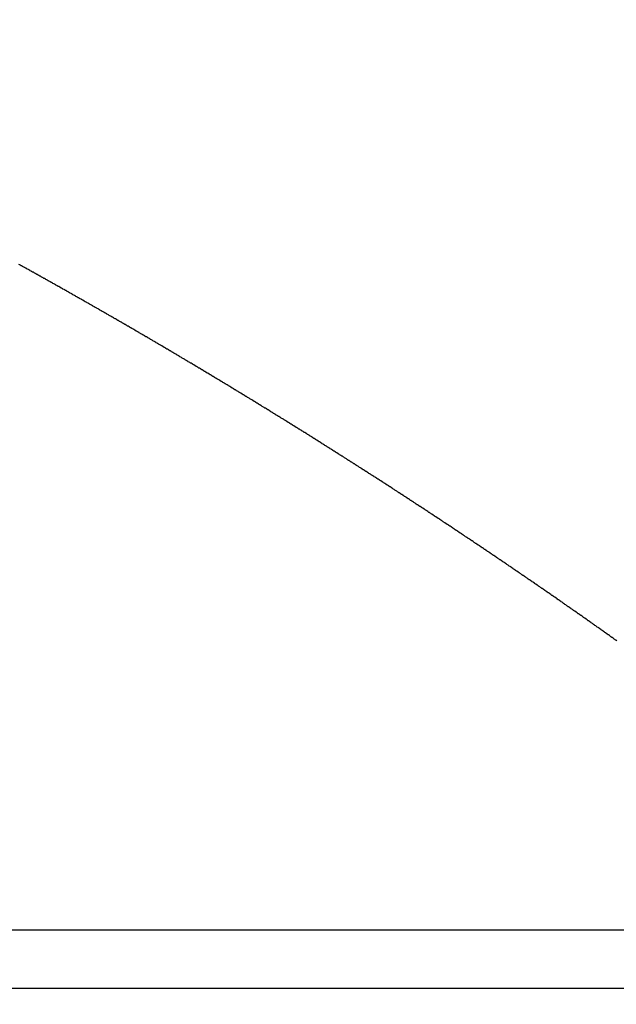
# Model space of a CAD drawing. Units: millimetres. Extents: x 50 to 734, y -365 to 170.
# Drawn here: x 188 to 189, y -105 to -103 of the extents above; entities that cross this region are included whole.
import ezdxf

# ---------------------------------------------------------------- set-up
doc = ezdxf.new("R2010")
doc.units = ezdxf.units.MM
doc.linetypes.add('DASHED', pattern=[9.652, 8.128, -1.524])
doc.layers.add('nevidi', color=4, linetype='DASHED')

msp = doc.modelspace()

# ---------------------------------------------------------------- linework, layer by layer
at = {"color": 2}
for start, end in [(0, 21.666304), (180, 0)]:
    msp.add_arc((120, -104.9011), 70, start, end, dxfattribs=at)
at = {"layer": 'nevidi', "color": 7, "linetype": 'Continuous'}
for p, q in [((189.6135, -104.8511), (185, -104.8511)), ((185, -104.9511), (189.6135, -104.9511))]:
    msp.add_line(p, q, dxfattribs=at)
for points in [[(187.966, -103.7167), (187.9652, -103.7163), (187.9634, -103.7153), (187.9628, -103.715), (187.961, -103.714), (187.9603, -103.7136), (187.9586, -103.7126), (187.9579, -103.7122), (187.9561, -103.7112), (187.9554, -103.7108), (187.9537, -103.7099), (187.9529, -103.7095), (187.9512, -103.7085), (187.9504, -103.7081), (187.9487, -103.7071), (187.948, -103.7067), (187.9463, -103.7058), (187.9455, -103.7054), (187.9438, -103.7044), (187.943, -103.704), (187.9414, -103.7031)], [(188.1104, -103.7986), (188.1097, -103.7982), (188.108, -103.7972), (188.1073, -103.7968), (188.1055, -103.7958), (188.1049, -103.7955), (188.1031, -103.7944), (188.1024, -103.794), (188.1006, -103.793), (188.1, -103.7926), (188.0982, -103.7916), (188.0975, -103.7912), (188.0959, -103.7902), (188.0951, -103.7898), (188.0934, -103.7888), (188.0927, -103.7884), (188.091, -103.7874), (188.0902, -103.787), (188.0886, -103.786), (188.0878, -103.7856), (188.086, -103.7846), (188.0853, -103.7842), (188.0837, -103.7832), (188.0829, -103.7828), (188.0812, -103.7818), (188.0806, -103.7814), (188.0788, -103.7804), (188.078, -103.78), (188.0763, -103.779), (188.0757, -103.7786), (188.0739, -103.7776), (188.0732, -103.7772), (188.0714, -103.7762), (188.0709, -103.7759), (188.0707, -103.7758), (188.0691, -103.7749), (188.0683, -103.7744), (188.0666, -103.7734), (188.0658, -103.773), (188.0642, -103.7721), (188.0634, -103.7716), (188.0616, -103.7706), (188.0609, -103.7702), (188.0593, -103.7693), (188.0585, -103.7688), (188.0567, -103.7678), (188.056, -103.7674), (188.0543, -103.7665), (188.0536, -103.7661), (188.0518, -103.765), (188.0512, -103.7647), (188.0494, -103.7637), (188.0487, -103.7633), (188.047, -103.7623), (188.0463, -103.7619), (188.0445, -103.7609), (188.0438, -103.7605), (188.0421, -103.7595), (188.0414, -103.7591), (188.0397, -103.7582), (188.039, -103.7577), (188.0372, -103.7567), (188.0364, -103.7563), (188.0348, -103.7554), (188.0341, -103.755), (188.0323, -103.754), (188.0315, -103.7535), (188.0299, -103.7526), (188.0291, -103.7522), (188.0274, -103.7512), (188.0266, -103.7507), (188.0249, -103.7498), (188.0242, -103.7494), (188.0226, -103.7484), (188.0218, -103.748), (188.02, -103.747), (188.0194, -103.7466), (188.0176, -103.7457), (188.0169, -103.7452), (188.0151, -103.7442), (188.0145, -103.7439), (188.0127, -103.7429), (188.0119, -103.7425), (188.0102, -103.7415), (188.0096, -103.7411), (188.0077, -103.7401), (188.007, -103.7397), (188.0054, -103.7388), (188.0046, -103.7383), (188.0029, -103.7374), (188.0021, -103.7369), (188.0004, -103.736), (187.9997, -103.7356), (187.998, -103.7346), (187.9972, -103.7342), (187.9955, -103.7332), (187.9947, -103.7328), (187.9931, -103.7319), (187.9923, -103.7314), (187.9905, -103.7304), (187.9898, -103.73), (187.9881, -103.7291), (187.9874, -103.7287), (187.9856, -103.7277), (187.9848, -103.7273), (187.9832, -103.7263), (187.9825, -103.7259), (187.9807, -103.7249), (187.9801, -103.7246), (187.9783, -103.7236), (187.9776, -103.7232), (187.9759, -103.7222), (187.9751, -103.7218), (187.9733, -103.7208), (187.9727, -103.7205), (187.9709, -103.7195), (187.9702, -103.7191), (187.9683, -103.718), (187.9678, -103.7177), (187.966, -103.7167)], [(188.2545, -103.8833), (188.2528, -103.8823), (188.2521, -103.8819), (188.2504, -103.8809), (188.2497, -103.8804), (188.248, -103.8794), (188.2473, -103.879), (188.2456, -103.878), (188.2449, -103.8776), (188.2432, -103.8766), (188.2425, -103.8762), (188.2407, -103.8751), (188.2402, -103.8747), (188.2384, -103.8737), (188.2377, -103.8733), (188.2361, -103.8723), (188.2354, -103.8719), (188.2336, -103.8709), (188.2329, -103.8704), (188.2312, -103.8694), (188.2305, -103.869), (188.2289, -103.868), (188.2282, -103.8676), (188.2264, -103.8666), (188.2257, -103.8662), (188.224, -103.8652), (188.2233, -103.8647), (188.2217, -103.8638), (188.2209, -103.8633), (188.2192, -103.8623), (188.2185, -103.8619), (188.2169, -103.8609), (188.2161, -103.8605), (188.2144, -103.8594), (188.2138, -103.8591), (188.212, -103.858), (188.2113, -103.8576), (188.2097, -103.8566), (188.2089, -103.8562), (188.2072, -103.8552), (188.2065, -103.8547), (188.2048, -103.8538), (188.2041, -103.8533), (188.2024, -103.8523), (188.2017, -103.852), (188.1999, -103.8509), (188.1993, -103.8505), (188.1976, -103.8495), (188.1969, -103.8491), (188.1951, -103.848), (188.1945, -103.8477), (188.1928, -103.8467), (188.192, -103.8462), (188.1904, -103.8453), (188.1897, -103.8448), (188.1879, -103.8438), (188.1872, -103.8434), (188.1855, -103.8424), (188.1848, -103.842), (188.1832, -103.841), (188.1825, -103.8406), (188.1807, -103.8396), (188.18, -103.8392), (188.1783, -103.8381), (188.1776, -103.8377), (188.176, -103.8368), (188.1752, -103.8363), (188.1734, -103.8353), (188.1727, -103.8349), (188.1711, -103.8339), (188.1704, -103.8335), (188.1686, -103.8325), (188.1678, -103.832), (188.1662, -103.8311), (188.1655, -103.8306), (188.1639, -103.8297), (188.1631, -103.8293), (188.1614, -103.8282), (188.1607, -103.8278), (188.159, -103.8268), (188.1583, -103.8264), (188.1566, -103.8254), (188.1558, -103.825), (188.1541, -103.824), (188.1534, -103.8236), (188.1517, -103.8226), (188.151, -103.8222), (188.1492, -103.8211), (188.1487, -103.8208), (188.1469, -103.8197), (188.1461, -103.8193), (188.1444, -103.8183), (188.1438, -103.818), (188.142, -103.8169), (188.1413, -103.8165), (188.1396, -103.8155), (188.1389, -103.8151), (188.1372, -103.8141), (188.1364, -103.8137), (188.1347, -103.8127), (188.134, -103.8123), (188.1323, -103.8113), (188.1316, -103.8109), (188.1298, -103.8098), (188.1291, -103.8094), (188.1275, -103.8085), (188.1267, -103.8081), (188.125, -103.807), (188.1244, -103.8067), (188.1226, -103.8056), (188.1219, -103.8052), (188.1202, -103.8043), (188.1195, -103.8039), (188.1178, -103.8029), (188.117, -103.8024), (188.1153, -103.8014), (188.1146, -103.801), (188.1129, -103.8001), (188.1121, -103.7996), (188.1104, -103.7986)], [(188.3947, -103.9687), (188.394, -103.9682), (188.3924, -103.9673), (188.3917, -103.9668), (188.39, -103.9657), (188.3894, -103.9654), (188.3877, -103.9643), (188.387, -103.9639), (188.3854, -103.9629), (188.3847, -103.9625), (188.383, -103.9614), (188.3824, -103.9611), (188.3807, -103.96), (188.38, -103.9596), (188.3783, -103.9586), (188.3776, -103.9581), (188.376, -103.9571), (188.3753, -103.9567), (188.3736, -103.9556), (188.373, -103.9552), (188.3713, -103.9542), (188.3706, -103.9538), (188.369, -103.9528), (188.3683, -103.9523), (188.3666, -103.9513), (188.3658, -103.9508), (188.3642, -103.9499), (188.3635, -103.9494), (188.3619, -103.9485), (188.3612, -103.948), (188.3596, -103.947), (188.3588, -103.9465), (188.3572, -103.9455), (188.3565, -103.9451), (188.3549, -103.9441), (188.3542, -103.9437), (188.3524, -103.9426), (188.3518, -103.9422), (188.3501, -103.9412), (188.3494, -103.9408), (188.3478, -103.9398), (188.3471, -103.9393), (188.3453, -103.9383), (188.3448, -103.9379), (188.343, -103.9369), (188.3423, -103.9364), (188.3407, -103.9355), (188.34, -103.935), (188.3383, -103.934), (188.3376, -103.9335), (188.3359, -103.9325), (188.3352, -103.9321), (188.3336, -103.9311), (188.3329, -103.9307), (188.3313, -103.9297), (188.3305, -103.9292), (188.3288, -103.9282), (188.3281, -103.9278), (188.3265, -103.9268), (188.3258, -103.9264), (188.3241, -103.9253), (188.3235, -103.925), (188.3217, -103.9239), (188.321, -103.9235), (188.3194, -103.9225), (188.3187, -103.922), (188.317, -103.921), (188.3164, -103.9206), (188.3147, -103.9196), (188.314, -103.9192), (188.3123, -103.9182), (188.3116, -103.9177), (188.31, -103.9167), (188.3092, -103.9163), (188.3075, -103.9153), (188.3068, -103.9148), (188.3052, -103.9139), (188.3045, -103.9134), (188.3028, -103.9124), (188.3022, -103.912), (188.3004, -103.9109), (188.2997, -103.9105), (188.2981, -103.9095), (188.2974, -103.9091), (188.2957, -103.9081), (188.2949, -103.9076), (188.2933, -103.9066), (188.2926, -103.9062), (188.291, -103.9052), (188.2903, -103.9048), (188.2885, -103.9038), (188.2879, -103.9034), (188.2862, -103.9023), (188.2854, -103.9019), (188.2838, -103.9009), (188.2831, -103.9005), (188.2814, -103.8994), (188.2808, -103.8991), (188.279, -103.898), (188.2783, -103.8976), (188.2767, -103.8966), (188.276, -103.8962), (188.2743, -103.8952), (188.2735, -103.8947), (188.2719, -103.8937), (188.2712, -103.8933), (188.2696, -103.8923), (188.2688, -103.8919), (188.2671, -103.8909), (188.2664, -103.8905), (188.2647, -103.8894), (188.264, -103.889), (188.2624, -103.888), (188.2616, -103.8876), (188.2599, -103.8866), (188.2592, -103.8861), (188.2576, -103.8852), (188.2569, -103.8847), (188.2551, -103.8837), (188.2545, -103.8833)], [(188.5313, -104.0546), (188.5306, -104.0542), (188.529, -104.0532), (188.5283, -104.0527), (188.5268, -104.0518), (188.5261, -104.0513), (188.5245, -104.0503), (188.5237, -104.0498), (188.5221, -104.0488), (188.5214, -104.0483), (188.5199, -104.0473), (188.5192, -104.0469), (188.5176, -104.0459), (188.5169, -104.0455), (188.5153, -104.0444), (188.5146, -104.044), (188.513, -104.0429), (188.5123, -104.0425), (188.5107, -104.0415), (188.51, -104.0411), (188.5083, -104.04), (188.5078, -104.0396), (188.5061, -104.0385), (188.5054, -104.0381), (188.5038, -104.0371), (188.5031, -104.0367), (188.5015, -104.0357), (188.5008, -104.0352), (188.4992, -104.0341), (188.4985, -104.0337), (188.4969, -104.0327), (188.4962, -104.0323), (188.4946, -104.0313), (188.4939, -104.0308), (188.4922, -104.0297), (188.4916, -104.0294), (188.4899, -104.0283), (188.4892, -104.0279), (188.4877, -104.0269), (188.487, -104.0264), (188.4854, -104.0254), (188.4847, -104.025), (188.483, -104.0239), (188.4823, -104.0235), (188.4807, -104.0225), (188.48, -104.022), (188.4785, -104.021), (188.4778, -104.0206), (188.4762, -104.0196), (188.4754, -104.0191), (188.4738, -104.0181), (188.4731, -104.0176), (188.4715, -104.0167), (188.4708, -104.0162), (188.4692, -104.0152), (188.4685, -104.0148), (188.4669, -104.0137), (188.4661, -104.0132), (188.4645, -104.0123), (188.4638, -104.0118), (188.4623, -104.0108), (188.4616, -104.0104), (188.4599, -104.0094), (188.4592, -104.0089), (188.4576, -104.0079), (188.4569, -104.0074), (188.4553, -104.0065), (188.4546, -104.006), (188.453, -104.005), (188.4523, -104.0046), (188.4506, -104.0035), (188.4504, -104.0034), (188.45, -104.0032), (188.4483, -104.0021), (188.4476, -104.0016), (188.4461, -104.0006), (188.4454, -104.0002), (188.4437, -103.9991), (188.4431, -103.9988), (188.4414, -103.9977), (188.4407, -103.9973), (188.4391, -103.9963), (188.4384, -103.9958), (188.4368, -103.9948), (188.436, -103.9944), (188.4343, -103.9933), (188.4336, -103.9929), (188.4321, -103.9919), (188.4314, -103.9915), (188.4298, -103.9905), (188.4291, -103.99), (188.4274, -103.989), (188.4266, -103.9885), (188.4251, -103.9875), (188.4244, -103.9871), (188.4228, -103.9861), (188.4221, -103.9857), (188.4204, -103.9846), (188.4197, -103.9842), (188.4181, -103.9832), (188.4174, -103.9827), (188.4158, -103.9817), (188.4151, -103.9813), (188.4135, -103.9803), (188.4127, -103.9799), (188.411, -103.9788), (188.4103, -103.9784), (188.4088, -103.9774), (188.4081, -103.9769), (188.4065, -103.976), (188.4058, -103.9755), (188.4041, -103.9745), (188.4033, -103.974), (188.4017, -103.973), (188.401, -103.9726), (188.3995, -103.9716), (188.3988, -103.9712), (188.397, -103.9701), (188.3964, -103.9697), (188.3947, -103.9687)], [(188.6666, -104.1426), (188.665, -104.1415), (188.6644, -104.1412), (188.6627, -104.1401), (188.662, -104.1396), (188.6605, -104.1386), (188.6598, -104.1382), (188.6583, -104.1371), (188.6576, -104.1367), (188.656, -104.1356), (188.6553, -104.1352), (188.6537, -104.1341), (188.6531, -104.1337), (188.6515, -104.1327), (188.6509, -104.1322), (188.6493, -104.1312), (188.6486, -104.1308), (188.647, -104.1297), (188.6464, -104.1293), (188.6447, -104.1282), (188.6441, -104.1278), (188.6425, -104.1268), (188.6419, -104.1263), (188.6403, -104.1253), (188.6396, -104.1249), (188.638, -104.1238), (188.6373, -104.1233), (188.6357, -104.1223), (188.6351, -104.1219), (188.6335, -104.1209), (188.6329, -104.1204), (188.6313, -104.1194), (188.6306, -104.119), (188.629, -104.1179), (188.6284, -104.1175), (188.6267, -104.1164), (188.626, -104.116), (188.6245, -104.1149), (188.6238, -104.1145), (188.6223, -104.1135), (188.6216, -104.1131), (188.62, -104.112), (188.6193, -104.1115), (188.6177, -104.1105), (188.617, -104.1101), (188.6155, -104.109), (188.6148, -104.1086), (188.6133, -104.1076), (188.6126, -104.1072), (188.6109, -104.106), (188.6103, -104.1057), (188.6087, -104.1046), (188.608, -104.1042), (188.6064, -104.1032), (188.6058, -104.1027), (188.6042, -104.1017), (188.6035, -104.1013), (188.6019, -104.1002), (188.6012, -104.0997), (188.5996, -104.0987), (188.5989, -104.0983), (188.5974, -104.0973), (188.5967, -104.0968), (188.5952, -104.0958), (188.5945, -104.0954), (188.593, -104.0944), (188.5922, -104.0939), (188.5906, -104.0928), (188.5899, -104.0924), (188.5883, -104.0914), (188.5876, -104.0909), (188.586, -104.0899), (188.5854, -104.0895), (188.5837, -104.0884), (188.5831, -104.088), (188.5815, -104.0869), (188.5808, -104.0865), (188.5793, -104.0855), (188.5786, -104.0851), (188.5769, -104.084), (188.5763, -104.0836), (188.5747, -104.0825), (188.5741, -104.0821), (188.5724, -104.0811), (188.5717, -104.0806), (188.5702, -104.0796), (188.5695, -104.0792), (188.5678, -104.0781), (188.5673, -104.0777), (188.5655, -104.0766), (188.5649, -104.0762), (188.5633, -104.0752), (188.5626, -104.0747), (188.5611, -104.0737), (188.5604, -104.0733), (188.5587, -104.0722), (188.558, -104.0718), (188.5564, -104.0708), (188.5557, -104.0703), (188.5542, -104.0693), (188.5535, -104.0689), (188.552, -104.0679), (188.5513, -104.0674), (188.5496, -104.0664), (188.549, -104.066), (188.5473, -104.0649), (188.5466, -104.0645), (188.5451, -104.0635), (188.5444, -104.063), (188.5427, -104.0619), (188.5421, -104.0616), (188.5405, -104.0605), (188.5398, -104.0601), (188.5382, -104.059), (188.5375, -104.0586), (188.5359, -104.0576), (188.5352, -104.0572), (188.5335, -104.0561), (188.533, -104.0557), (188.5313, -104.0546)], [(188.7979, -104.2308), (188.7972, -104.2304), (188.7957, -104.2293), (188.7951, -104.2289), (188.7936, -104.2279), (188.7929, -104.2274), (188.7914, -104.2264), (188.7908, -104.2259), (188.7891, -104.2248), (188.7885, -104.2244), (188.787, -104.2233), (188.7863, -104.2229), (188.7848, -104.2219), (188.7841, -104.2214), (188.7826, -104.2204), (188.782, -104.22), (188.7803, -104.2188), (188.7798, -104.2185), (188.7782, -104.2174), (188.7775, -104.2169), (188.776, -104.2159), (188.7753, -104.2154), (188.7738, -104.2144), (188.7732, -104.214), (188.7715, -104.2129), (188.771, -104.2125), (188.7694, -104.2114), (188.7687, -104.211), (188.7672, -104.2099), (188.7665, -104.2095), (188.765, -104.2084), (188.7643, -104.208), (188.7628, -104.207), (188.7622, -104.2065), (188.7605, -104.2054), (188.76, -104.2051), (188.7583, -104.2039), (188.7577, -104.2035), (188.7562, -104.2025), (188.7555, -104.202), (188.754, -104.201), (188.7533, -104.2005), (188.7517, -104.1995), (188.7511, -104.1991), (188.7495, -104.198), (188.7489, -104.1976), (188.7473, -104.1965), (188.7466, -104.196), (188.7451, -104.195), (188.7445, -104.1946), (188.743, -104.1936), (188.7423, -104.1931), (188.7407, -104.192), (188.7401, -104.1917), (188.7384, -104.1905), (188.7378, -104.1901), (188.7363, -104.1891), (188.7356, -104.1886), (188.7341, -104.1876), (188.7334, -104.1872), (188.7318, -104.1861), (188.7312, -104.1857), (188.7296, -104.1846), (188.729, -104.1842), (188.7274, -104.1831), (188.7267, -104.1827), (188.7252, -104.1816), (188.7245, -104.1812), (188.7229, -104.1801), (188.7223, -104.1797), (188.7207, -104.1786), (188.72, -104.1782), (188.7185, -104.1771), (188.7178, -104.1767), (188.7163, -104.1757), (188.7156, -104.1752), (188.7141, -104.1742), (188.7135, -104.1738), (188.7118, -104.1727), (188.7112, -104.1723), (188.7096, -104.1712), (188.7089, -104.1707), (188.7074, -104.1697), (188.7067, -104.1693), (188.7052, -104.1683), (188.7046, -104.1678), (188.7029, -104.1667), (188.7024, -104.1664), (188.7007, -104.1653), (188.7, -104.1648), (188.6985, -104.1638), (188.6978, -104.1633), (188.6963, -104.1623), (188.6956, -104.1619), (188.694, -104.1608), (188.6934, -104.1604), (188.6918, -104.1593), (188.6912, -104.1589), (188.6896, -104.1578), (188.6889, -104.1574), (188.6874, -104.1564), (188.6867, -104.1559), (188.685, -104.1548), (188.6845, -104.1545), (188.6829, -104.1534), (188.6821, -104.1529), (188.6806, -104.1519), (188.68, -104.1515), (188.6784, -104.1505), (188.6778, -104.15), (188.6761, -104.1489), (188.6756, -104.1486), (188.6739, -104.1475), (188.6733, -104.147), (188.6717, -104.146), (188.671, -104.1455), (188.6695, -104.1445), (188.6688, -104.1441), (188.6673, -104.1431), (188.6666, -104.1426)], [(188.9259, -104.3195), (188.9253, -104.3191), (188.9238, -104.318), (188.9232, -104.3176), (188.9216, -104.3165), (188.921, -104.3161), (188.9194, -104.315), (188.9188, -104.3145), (188.9173, -104.3135), (188.9167, -104.313), (188.9152, -104.312), (188.9145, -104.3115), (188.9131, -104.3105), (188.9124, -104.31), (188.9108, -104.3089), (188.9103, -104.3085), (188.9087, -104.3074), (188.908, -104.307), (188.9066, -104.3059), (188.9059, -104.3055), (188.9044, -104.3045), (188.9038, -104.304), (188.9022, -104.3029), (188.9017, -104.3025), (188.9001, -104.3014), (188.8994, -104.3009), (188.8979, -104.2999), (188.8973, -104.2994), (188.8958, -104.2984), (188.8951, -104.2979), (188.8937, -104.2969), (188.893, -104.2965), (188.8914, -104.2953), (188.8909, -104.295), (188.8893, -104.2938), (188.8888, -104.2935), (188.8871, -104.2924), (188.8865, -104.2919), (188.885, -104.2909), (188.8844, -104.2904), (188.8829, -104.2894), (188.8822, -104.2889), (188.8807, -104.2878), (188.8801, -104.2875), (188.8785, -104.2864), (188.8779, -104.2859), (188.8763, -104.2848), (188.8757, -104.2844), (188.8742, -104.2834), (188.8736, -104.2829), (188.8721, -104.2819), (188.8714, -104.2814), (188.8698, -104.2803), (188.8693, -104.2799), (188.8677, -104.2788), (188.867, -104.2784), (188.8655, -104.2773), (188.8649, -104.2769), (188.8634, -104.2758), (188.8627, -104.2754), (188.8612, -104.2743), (188.8606, -104.2739), (188.859, -104.2728), (188.8584, -104.2724), (188.8568, -104.2713), (188.8562, -104.2708), (188.8547, -104.2698), (188.854, -104.2694), (188.8525, -104.2683), (188.8519, -104.2679), (188.8503, -104.2668), (188.8498, -104.2664), (188.8481, -104.2653), (188.8475, -104.2648), (188.846, -104.2638), (188.8453, -104.2633), (188.8438, -104.2623), (188.8432, -104.2619), (188.8417, -104.2608), (188.841, -104.2604), (188.8394, -104.2593), (188.8388, -104.2589), (188.8372, -104.2578), (188.8366, -104.2573), (188.8351, -104.2563), (188.8344, -104.2559), (188.833, -104.2548), (188.8323, -104.2544), (188.8307, -104.2533), (188.8302, -104.2529), (188.8285, -104.2518), (188.8279, -104.2513), (188.8264, -104.2503), (188.8257, -104.2498), (188.8242, -104.2488), (188.8236, -104.2484), (188.8221, -104.2473), (188.8214, -104.2469), (188.8202, -104.2461), (188.8198, -104.2458), (188.8192, -104.2454), (188.8176, -104.2443), (188.8169, -104.2438), (188.8155, -104.2428), (188.8148, -104.2424), (188.8133, -104.2413), (188.8126, -104.2409), (188.811, -104.2398), (188.8105, -104.2394), (188.8089, -104.2383), (188.8082, -104.2379), (188.8067, -104.2368), (188.806, -104.2364), (188.8045, -104.2353), (188.8039, -104.2349), (188.8024, -104.2339), (188.8017, -104.2334), (188.8001, -104.2323), (188.7995, -104.2319), (188.7979, -104.2308)], [(188.9724, -104.3524), (188.9708, -104.3513), (188.9702, -104.3509), (188.9687, -104.3498), (188.968, -104.3493), (188.9666, -104.3483), (188.9659, -104.3478), (188.9645, -104.3468), (188.9638, -104.3463), (188.9622, -104.3452), (188.9617, -104.3448), (188.9601, -104.3437), (188.9595, -104.3432), (188.958, -104.3422), (188.9574, -104.3418), (188.9559, -104.3407), (188.9553, -104.3403), (188.9537, -104.3392), (188.9532, -104.3388), (188.9516, -104.3377), (188.951, -104.3372), (188.9494, -104.3361), (188.9488, -104.3357), (188.9473, -104.3346), (188.9467, -104.3342), (188.9452, -104.3332), (188.9446, -104.3327), (188.943, -104.3316), (188.9425, -104.3312), (188.9409, -104.3301), (188.9402, -104.3296), (188.9387, -104.3286), (188.9381, -104.3281), (188.9366, -104.3271), (188.936, -104.3266), (188.9345, -104.3256), (188.9339, -104.3251), (188.9323, -104.3241), (188.9318, -104.3237), (188.9302, -104.3225), (188.9296, -104.3221), (188.928, -104.321), (188.9274, -104.3206), (188.9259, -104.3195)]]:
    msp.add_lwpolyline(points, dxfattribs=at)

doc.saveas('drawing.dxf')
